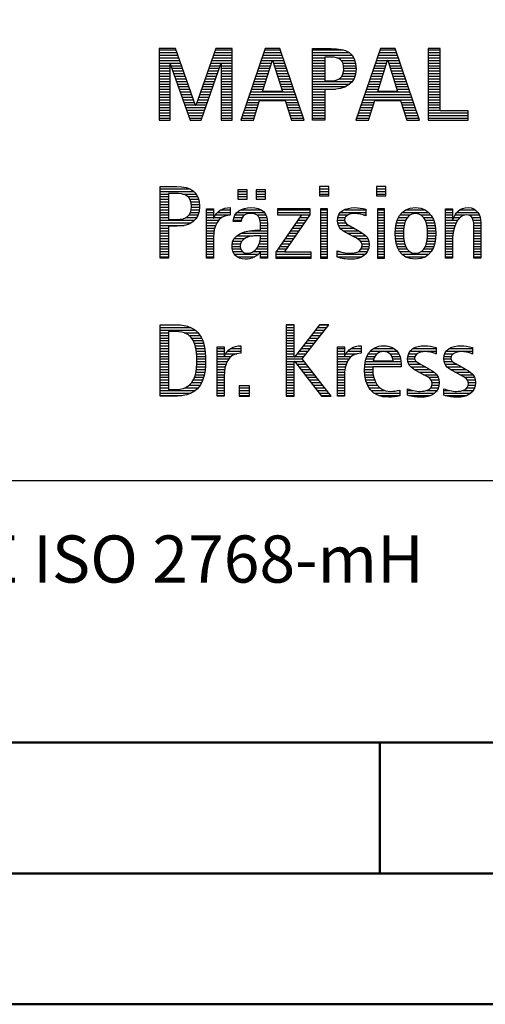
# Model space of a CAD drawing. Units: millimetres. Extents: x -215 to 205, y -115 to 183.
# Drawn here: x 31 to 49, y -114 to -77 of the extents above; entities that cross this region are included whole.
import ezdxf
from ezdxf.enums import TextEntityAlignment as Align

# ---------------------------------------------------------------- set-up
doc = ezdxf.new("R2010")
doc.units = ezdxf.units.MM
doc.layers.get('0').update_dxf_attribs({"linetype": 'CONTINUOUS'})
doc.layers.add('AM_0', color=7, linetype='CONTINUOUS')
doc.layers.add('AM_6', color=2, linetype='CONTINUOUS')
doc.layers.add('AM_BOR', color=7, linetype='CONTINUOUS', lineweight=50)
doc.styles.get("Standard").update_dxf_attribs({"font": 'ISOCP.SHX'})

# ---------------------------------------------------------------- blocks, each defined once
blk = doc.blocks.new('A3')
at = {"layer": 'AM_BOR', "color": 1}
blk.add_line((260, 10), (260, 5), dxfattribs=at)
for points in [[(0, 0), (420, 0), (420, 297), (0, 297)], [(410, 287), (23, 287), (23, 10), (410, 10)]]:
    blk.add_lwpolyline(points, close=True, dxfattribs=at)
at = {"layer": 'AM_BOR', "color": 7}
blk.add_lwpolyline([(18, 292), (18, 5), (415, 5), (415, 292)], close=True, dxfattribs=at)
blk = doc.blocks.new('MAPAL_FRAME_LOGO')
at = {"layer": 'AM_0', "color": 1}
for p, q in [((31.57, 16.499), (31.57, 13.771)), ((32.203, 16.499), (31.57, 16.499)), ((31.57, 16.445), (32.222, 16.445)), ((31.57, 16.345), (32.257, 16.345)), ((31.57, 16.245), (32.291, 16.245)), ((32.962, 14.321), (32.203, 16.499)), ((33.734, 16.499), (32.97, 14.321)), ((33.644, 16.245), (34.362, 16.245)), ((33.679, 16.345), (34.362, 16.345)), ((33.714, 16.445), (34.362, 16.445)), ((34.362, 16.499), (33.734, 16.499)), ((34.362, 13.771), (34.362, 16.499)), ((35.623, 16.499), (34.691, 13.771)), ((35.536, 16.245), (36.268, 16.245)), ((35.57, 16.345), (36.234, 16.345)), ((35.604, 16.445), (36.2, 16.445)), ((36.181, 16.499), (35.623, 16.499)), ((37.11, 13.771), (36.181, 16.499)), ((37.435, 16.445), (38.612, 16.445)), ((37.435, 16.345), (38.825, 16.345)), ((37.435, 16.245), (38.937, 16.245)), ((40.021, 16.499), (39.088, 13.771)), ((39.934, 16.245), (40.665, 16.245)), ((39.968, 16.345), (40.631, 16.345)), ((40.002, 16.445), (40.597, 16.445)), ((40.579, 16.499), (40.021, 16.499)), ((41.508, 13.771), (40.579, 16.499)), ((41.84, 16.499), (41.84, 13.771)), ((42.302, 16.499), (41.84, 16.499)), ((41.84, 16.445), (42.302, 16.445)), ((41.84, 16.345), (42.302, 16.345)), ((41.84, 16.245), (42.302, 16.245)), ((42.302, 14.123), (42.302, 16.499)), ((31.57, 16.145), (32.326, 16.145)), ((31.57, 16.045), (32.361, 16.045)), ((31.57, 15.945), (32.396, 15.945)), ((31.57, 15.845), (31.993, 15.845)), ((31.993, 15.922), (32.001, 15.922)), ((31.993, 13.771), (31.993, 15.922)), ((32.001, 15.922), (32.753, 13.771)), ((32.028, 15.845), (32.431, 15.845)), ((33.18, 13.771), (33.931, 15.922)), ((33.504, 15.845), (33.904, 15.845)), ((33.539, 15.945), (34.362, 15.945)), ((33.574, 16.045), (34.362, 16.045)), ((33.609, 16.145), (34.362, 16.145)), ((33.931, 15.922), (33.939, 15.922)), ((33.939, 15.922), (33.939, 13.771)), ((33.939, 15.845), (34.362, 15.845)), ((35.399, 15.845), (35.828, 15.845)), ((35.434, 15.945), (35.86, 15.945)), ((35.468, 16.045), (35.891, 16.045)), ((35.502, 16.145), (36.302, 16.145)), ((35.521, 14.862), (35.896, 16.061)), ((35.896, 16.061), (35.904, 16.061)), ((35.904, 16.061), (36.28, 14.862)), ((35.909, 16.045), (36.336, 16.045)), ((35.941, 15.945), (36.37, 15.945)), ((35.972, 15.845), (36.404, 15.845)), ((37.435, 16.145), (37.897, 16.145)), ((37.435, 16.045), (37.897, 16.045)), ((37.435, 15.945), (37.897, 15.945)), ((37.435, 15.845), (37.897, 15.845)), ((38.356, 16.145), (39.005, 16.145)), ((38.524, 16.045), (39.047, 16.045)), ((38.587, 15.945), (39.071, 15.945)), ((38.614, 15.845), (39.087, 15.845)), ((39.797, 15.845), (40.226, 15.845)), ((39.831, 15.945), (40.257, 15.945)), ((39.865, 16.045), (40.289, 16.045)), ((39.9, 16.145), (40.699, 16.145)), ((39.918, 14.862), (40.294, 16.061)), ((40.294, 16.061), (40.302, 16.061)), ((40.302, 16.061), (40.677, 14.862)), ((40.307, 16.045), (40.733, 16.045)), ((40.338, 15.945), (40.768, 15.945)), ((40.369, 15.845), (40.802, 15.845)), ((41.84, 16.145), (42.302, 16.145)), ((41.84, 16.045), (42.302, 16.045)), ((41.84, 15.945), (42.302, 15.945)), ((41.84, 15.845), (42.302, 15.845)), ((31.57, 15.745), (31.993, 15.745)), ((31.57, 15.645), (31.993, 15.645)), ((31.57, 15.545), (31.993, 15.545)), ((31.57, 15.445), (31.993, 15.445)), ((32.063, 15.745), (32.466, 15.745)), ((32.098, 15.645), (32.501, 15.645)), ((32.133, 15.545), (32.536, 15.545)), ((32.168, 15.445), (32.57, 15.445)), ((33.364, 15.445), (33.764, 15.445)), ((33.399, 15.545), (33.799, 15.545)), ((33.434, 15.645), (33.834, 15.645)), ((33.469, 15.745), (33.869, 15.745)), ((33.939, 15.745), (34.362, 15.745)), ((33.939, 15.645), (34.362, 15.645)), ((33.939, 15.545), (34.362, 15.545)), ((33.939, 15.445), (34.362, 15.445)), ((35.263, 15.445), (35.703, 15.445)), ((35.297, 15.545), (35.734, 15.545)), ((35.331, 15.645), (35.766, 15.645)), ((35.365, 15.745), (35.797, 15.745)), ((36.003, 15.745), (36.438, 15.745)), ((36.035, 15.645), (36.472, 15.645)), ((36.066, 15.545), (36.506, 15.545)), ((36.097, 15.445), (36.54, 15.445)), ((37.435, 15.745), (37.897, 15.745)), ((37.435, 15.645), (37.897, 15.645)), ((37.435, 15.545), (37.897, 15.545)), ((37.435, 15.445), (37.897, 15.445)), ((38.551, 15.445), (39.055, 15.445)), ((38.599, 15.545), (39.08, 15.545)), ((38.621, 15.645), (39.09, 15.645)), ((38.624, 15.745), (39.093, 15.745)), ((39.66, 15.445), (40.101, 15.445)), ((39.694, 15.545), (40.132, 15.545)), ((39.729, 15.645), (40.163, 15.645)), ((39.763, 15.745), (40.195, 15.745)), ((40.401, 15.745), (40.836, 15.745)), ((40.432, 15.645), (40.87, 15.645)), ((40.463, 15.545), (40.904, 15.545)), ((40.495, 15.445), (40.938, 15.445)), ((41.84, 15.745), (42.302, 15.745)), ((41.84, 15.645), (42.302, 15.645)), ((41.84, 15.545), (42.302, 15.545)), ((41.84, 15.445), (42.302, 15.445)), ((31.57, 15.345), (31.993, 15.345)), ((31.57, 15.245), (31.993, 15.245)), ((31.57, 15.145), (31.993, 15.145)), ((31.57, 15.045), (31.993, 15.045)), ((32.203, 15.345), (32.605, 15.345)), ((32.238, 15.245), (32.64, 15.245)), ((32.273, 15.145), (32.675, 15.145)), ((32.308, 15.045), (32.71, 15.045)), ((33.224, 15.045), (33.625, 15.045)), ((33.259, 15.145), (33.66, 15.145)), ((33.294, 15.245), (33.694, 15.245)), ((33.329, 15.345), (33.729, 15.345)), ((33.939, 15.345), (34.362, 15.345)), ((33.939, 15.245), (34.362, 15.245)), ((33.939, 15.145), (34.362, 15.145)), ((33.939, 15.045), (34.362, 15.045)), ((35.126, 15.045), (35.578, 15.045)), ((35.16, 15.145), (35.609, 15.145)), ((35.194, 15.245), (35.64, 15.245)), ((35.228, 15.345), (35.672, 15.345)), ((36.129, 15.345), (36.574, 15.345)), ((36.16, 15.245), (36.608, 15.245)), ((36.191, 15.145), (36.642, 15.145)), ((36.223, 15.045), (36.676, 15.045)), ((37.435, 15.345), (37.897, 15.345)), ((37.435, 15.245), (38.947, 15.245)), ((37.435, 15.145), (38.85, 15.145)), ((37.435, 15.045), (38.694, 15.045)), ((38.45, 15.345), (39.011, 15.345)), ((39.523, 15.045), (39.975, 15.045)), ((39.558, 15.145), (40.007, 15.145)), ((39.592, 15.245), (40.038, 15.245)), ((39.626, 15.345), (40.069, 15.345)), ((40.526, 15.345), (40.972, 15.345)), ((40.557, 15.245), (41.006, 15.245)), ((40.589, 15.145), (41.04, 15.145)), ((40.62, 15.045), (41.074, 15.045)), ((41.84, 15.345), (42.302, 15.345)), ((41.84, 15.245), (42.302, 15.245)), ((41.84, 15.145), (42.302, 15.145)), ((41.84, 15.045), (42.302, 15.045)), ((31.57, 14.945), (31.993, 14.945)), ((31.57, 14.845), (31.993, 14.845)), ((31.57, 14.745), (31.993, 14.745)), ((32.342, 14.945), (32.745, 14.945)), ((32.377, 14.845), (32.78, 14.845)), ((32.412, 14.745), (32.814, 14.745)), ((33.118, 14.745), (33.52, 14.745)), ((33.153, 14.845), (33.555, 14.845)), ((33.189, 14.945), (33.59, 14.945)), ((33.939, 14.945), (34.362, 14.945)), ((33.939, 14.845), (34.362, 14.845)), ((33.939, 14.745), (34.362, 14.745)), ((35.023, 14.745), (36.779, 14.745)), ((35.057, 14.845), (36.745, 14.845)), ((35.092, 14.945), (35.546, 14.945)), ((36.28, 14.862), (35.521, 14.862)), ((36.254, 14.945), (36.71, 14.945)), ((37.435, 14.945), (38.302, 14.945)), ((37.435, 14.845), (37.897, 14.845)), ((37.435, 14.745), (37.897, 14.745)), ((39.421, 14.745), (41.176, 14.745)), ((39.455, 14.845), (41.142, 14.845)), ((39.489, 14.945), (39.944, 14.945)), ((40.677, 14.862), (39.918, 14.862)), ((40.651, 14.945), (41.108, 14.945)), ((41.84, 14.945), (42.302, 14.945)), ((41.84, 14.845), (42.302, 14.845)), ((41.84, 14.745), (42.302, 14.745)), ((31.57, 14.645), (31.993, 14.645)), ((31.57, 14.545), (31.993, 14.545)), ((31.57, 14.445), (31.993, 14.445)), ((31.57, 14.345), (31.993, 14.345)), ((32.447, 14.645), (32.849, 14.645)), ((32.482, 14.545), (32.884, 14.545)), ((32.517, 14.445), (32.919, 14.445)), ((32.552, 14.345), (32.954, 14.345)), ((32.97, 14.321), (32.962, 14.321)), ((32.978, 14.345), (33.38, 14.345)), ((33.013, 14.445), (33.415, 14.445)), ((33.048, 14.545), (33.45, 14.545)), ((33.083, 14.645), (33.485, 14.645)), ((33.939, 14.645), (34.362, 14.645)), ((33.939, 14.545), (34.362, 14.545)), ((33.939, 14.445), (34.362, 14.445)), ((33.939, 14.345), (34.362, 14.345)), ((34.887, 14.345), (35.357, 14.345)), ((34.921, 14.445), (35.389, 14.445)), ((34.955, 14.545), (36.847, 14.545)), ((34.989, 14.645), (36.813, 14.645)), ((35.173, 13.771), (35.41, 14.511)), ((35.41, 14.511), (36.39, 14.511)), ((36.39, 14.511), (36.628, 13.771)), ((36.412, 14.445), (36.881, 14.445)), ((36.444, 14.345), (36.915, 14.345)), ((37.435, 14.645), (37.897, 14.645)), ((37.435, 14.545), (37.897, 14.545)), ((37.435, 14.445), (37.897, 14.445)), ((37.435, 14.345), (37.897, 14.345)), ((39.284, 14.345), (39.754, 14.345)), ((39.318, 14.445), (39.786, 14.445)), ((39.352, 14.545), (41.244, 14.545)), ((39.387, 14.645), (41.21, 14.645)), ((39.57, 13.771), (39.808, 14.511)), ((39.808, 14.511), (40.788, 14.511)), ((40.788, 14.511), (41.025, 13.771)), ((40.809, 14.445), (41.278, 14.445)), ((40.841, 14.345), (41.312, 14.345)), ((41.84, 14.645), (42.302, 14.645)), ((41.84, 14.545), (42.302, 14.545)), ((41.84, 14.445), (42.302, 14.445)), ((41.84, 14.345), (42.302, 14.345)), ((31.57, 14.245), (31.993, 14.245)), ((31.57, 14.145), (31.993, 14.145)), ((31.57, 14.045), (31.993, 14.045)), ((31.57, 13.945), (31.993, 13.945)), ((32.587, 14.245), (33.345, 14.245)), ((32.622, 14.145), (33.31, 14.145)), ((32.657, 14.045), (33.275, 14.045)), ((32.692, 13.945), (33.24, 13.945)), ((33.939, 14.245), (34.362, 14.245)), ((33.939, 14.145), (34.362, 14.145)), ((33.939, 14.045), (34.362, 14.045)), ((33.939, 13.945), (34.362, 13.945)), ((34.75, 13.945), (35.228, 13.945)), ((34.784, 14.045), (35.26, 14.045)), ((34.818, 14.145), (35.293, 14.145)), ((34.852, 14.245), (35.325, 14.245)), ((36.476, 14.245), (36.949, 14.245)), ((36.508, 14.145), (36.983, 14.145)), ((36.54, 14.045), (37.017, 14.045)), ((36.572, 13.945), (37.051, 13.945)), ((37.435, 14.245), (37.897, 14.245)), ((37.435, 14.145), (37.897, 14.145)), ((37.435, 14.045), (37.897, 14.045)), ((37.435, 13.945), (37.897, 13.945)), ((39.147, 13.945), (39.626, 13.945)), ((39.181, 14.045), (39.658, 14.045)), ((39.216, 14.145), (39.69, 14.145)), ((39.25, 14.245), (39.722, 14.245)), ((40.873, 14.245), (41.347, 14.245)), ((40.905, 14.145), (41.381, 14.145)), ((40.937, 14.045), (41.415, 14.045)), ((40.969, 13.945), (41.449, 13.945)), ((41.84, 14.245), (42.302, 14.245)), ((41.84, 14.145), (42.302, 14.145)), ((41.84, 14.045), (43.374, 14.045)), ((41.84, 13.945), (43.374, 13.945)), ((43.374, 14.123), (42.302, 14.123)), ((43.374, 13.771), (43.374, 14.123)), ((31.57, 13.845), (31.993, 13.845)), ((31.57, 13.771), (31.993, 13.771)), ((32.727, 13.845), (33.205, 13.845)), ((32.753, 13.771), (33.18, 13.771)), ((33.939, 13.845), (34.362, 13.845)), ((33.939, 13.771), (34.362, 13.771)), ((34.691, 13.771), (35.173, 13.771)), ((34.716, 13.845), (35.196, 13.845)), ((36.604, 13.845), (37.085, 13.845)), ((36.628, 13.771), (37.11, 13.771)), ((37.435, 13.845), (37.897, 13.845)), ((39.088, 13.771), (39.57, 13.771)), ((39.113, 13.845), (39.594, 13.845)), ((41.002, 13.845), (41.483, 13.845)), ((41.025, 13.771), (41.508, 13.771)), ((41.84, 13.845), (43.374, 13.845)), ((41.84, 13.771), (43.374, 13.771)), ((31.618, 11.145), (32.725, 11.145)), ((31.618, 11.045), (32.892, 11.045)), ((31.618, 10.945), (31.926, 10.945)), ((32.462, 10.945), (32.984, 10.945)), ((34.584, 11.1), (34.584, 10.753)), ((34.939, 11.1), (34.584, 11.1)), ((34.584, 11.045), (34.939, 11.045)), ((34.584, 10.945), (34.939, 10.945)), ((34.939, 10.753), (34.939, 11.1)), ((35.28, 11.1), (35.28, 10.753)), ((35.635, 11.1), (35.28, 11.1)), ((35.28, 11.045), (35.635, 11.045)), ((35.28, 10.945), (35.635, 10.945)), ((35.635, 10.753), (35.635, 11.1)), ((37.692, 11.227), (37.692, 10.872)), ((38.048, 11.227), (37.692, 11.227)), ((37.692, 11.145), (38.048, 11.145)), ((37.692, 11.045), (38.048, 11.045)), ((37.692, 10.945), (38.048, 10.945)), ((38.048, 10.872), (38.048, 11.227)), ((39.871, 11.227), (39.871, 10.872)), ((40.226, 11.227), (39.871, 11.227)), ((39.871, 11.145), (40.226, 11.145)), ((39.871, 11.045), (40.226, 11.045)), ((39.871, 10.945), (40.226, 10.945)), ((40.226, 10.872), (40.226, 11.227)), ((31.618, 10.845), (31.926, 10.845)), ((31.618, 10.745), (31.926, 10.745)), ((31.618, 10.645), (31.926, 10.645)), ((31.618, 10.545), (31.926, 10.545)), ((32.672, 10.845), (33.042, 10.845)), ((32.75, 10.745), (33.08, 10.745)), ((32.788, 10.645), (33.103, 10.645)), ((32.804, 10.545), (33.111, 10.545)), ((34.584, 10.845), (34.939, 10.845)), ((34.584, 10.753), (34.939, 10.753)), ((35.28, 10.845), (35.635, 10.845)), ((35.28, 10.753), (35.635, 10.753)), ((37.692, 10.872), (38.048, 10.872)), ((39.871, 10.872), (40.226, 10.872)), ((31.618, 10.445), (31.926, 10.445)), ((31.618, 10.345), (31.926, 10.345)), ((31.618, 10.245), (31.926, 10.245)), ((32.771, 10.245), (33.088, 10.245)), ((32.797, 10.345), (33.107, 10.345)), ((32.807, 10.445), (33.114, 10.445)), ((33.381, 10.345), (33.65, 10.345)), ((33.381, 10.245), (33.65, 10.245)), ((33.811, 10.245), (34.287, 10.245)), ((33.943, 10.345), (34.287, 10.345)), ((34.546, 10.245), (35.588, 10.245)), ((34.694, 10.345), (35.463, 10.345)), ((37.011, 10.156), (36.027, 8.72)), ((36.098, 10.381), (36.098, 10.156)), ((37.339, 10.381), (36.098, 10.381)), ((36.098, 10.345), (37.339, 10.345)), ((36.098, 10.245), (37.339, 10.245)), ((36.098, 10.156), (37.011, 10.156)), ((37.339, 10.152), (37.339, 10.381)), ((37.735, 10.381), (37.735, 8.499)), ((38.004, 10.381), (37.735, 10.381)), ((37.735, 10.345), (38.004, 10.345)), ((37.735, 10.245), (38.004, 10.245)), ((38.004, 8.499), (38.004, 10.381)), ((38.504, 10.245), (39.471, 10.245)), ((38.645, 10.345), (39.471, 10.345)), ((39.914, 10.381), (39.914, 8.499)), ((40.182, 10.381), (39.914, 10.381)), ((39.914, 10.345), (40.182, 10.345)), ((39.914, 10.245), (40.182, 10.245)), ((40.182, 8.499), (40.182, 10.381)), ((40.861, 10.245), (41.858, 10.245)), ((40.999, 10.345), (41.719, 10.345)), ((42.509, 10.345), (42.777, 10.345)), ((42.509, 10.245), (42.777, 10.245)), ((42.944, 10.245), (43.736, 10.245)), ((43.061, 10.345), (43.637, 10.345)), ((31.618, 10.145), (31.926, 10.145)), ((31.618, 10.045), (31.926, 10.045)), ((31.618, 9.945), (32.929, 9.945)), ((31.618, 9.845), (32.799, 9.845)), ((32.598, 10.045), (33.008, 10.045)), ((32.715, 10.145), (33.059, 10.145)), ((33.381, 10.145), (33.65, 10.145)), ((33.381, 10.045), (33.65, 10.045)), ((33.381, 9.945), (33.847, 9.945)), ((33.381, 9.845), (33.778, 9.845)), ((33.672, 10.045), (33.963, 10.045)), ((33.728, 10.145), (34.287, 10.145)), ((34.407, 9.945), (34.712, 9.945)), ((34.427, 10.045), (34.748, 10.045)), ((34.47, 10.145), (34.841, 10.145)), ((35.299, 10.145), (35.649, 10.145)), ((35.387, 10.045), (35.684, 10.045)), ((35.422, 9.945), (35.703, 9.945)), ((35.436, 9.845), (35.709, 9.845)), ((36.359, 8.724), (37.339, 10.152)), ((36.798, 9.845), (37.129, 9.845)), ((36.867, 9.945), (37.197, 9.945)), ((36.935, 10.045), (37.266, 10.045)), ((37.004, 10.145), (37.335, 10.145)), ((37.735, 10.145), (38.004, 10.145)), ((37.735, 10.045), (38.004, 10.045)), ((37.735, 9.945), (38.004, 9.945)), ((37.735, 9.845), (38.004, 9.845)), ((38.385, 9.945), (38.654, 9.945)), ((38.391, 9.845), (38.697, 9.845)), ((38.398, 10.045), (38.677, 10.045)), ((38.434, 10.145), (38.788, 10.145)), ((39.367, 10.145), (39.471, 10.145)), ((39.914, 10.145), (40.182, 10.145)), ((39.914, 10.045), (40.182, 10.045)), ((39.914, 9.945), (40.182, 9.945)), ((39.914, 9.845), (40.182, 9.845)), ((40.64, 9.845), (40.951, 9.845)), ((40.671, 9.945), (40.988, 9.945)), ((40.714, 10.045), (41.045, 10.045)), ((40.774, 10.145), (41.153, 10.145)), ((41.563, 10.145), (41.946, 10.145)), ((41.673, 10.045), (42.007, 10.045)), ((41.731, 9.945), (42.05, 9.945)), ((41.769, 9.845), (42.082, 9.845)), ((42.509, 10.145), (42.777, 10.145)), ((42.509, 10.045), (42.777, 10.045)), ((42.509, 9.945), (42.972, 9.945)), ((42.509, 9.845), (42.914, 9.845)), ((42.823, 10.045), (43.056, 10.045)), ((42.872, 10.145), (43.227, 10.145)), ((43.39, 10.145), (43.794, 10.145)), ((43.519, 10.045), (43.829, 10.045)), ((43.561, 9.945), (43.848, 9.945)), ((43.58, 9.845), (43.856, 9.845)), ((31.618, 9.745), (32.527, 9.745)), ((31.618, 9.645), (31.926, 9.645)), ((31.618, 9.545), (31.926, 9.545)), ((31.618, 9.445), (31.926, 9.445)), ((33.381, 9.745), (33.73, 9.745)), ((33.381, 9.645), (33.696, 9.645)), ((33.381, 9.545), (33.675, 9.545)), ((33.381, 9.445), (33.661, 9.445)), ((34.696, 9.445), (35.71, 9.445)), ((35.042, 9.545), (35.71, 9.545)), ((35.44, 9.745), (35.71, 9.745)), ((35.441, 9.645), (35.71, 9.645)), ((36.524, 9.445), (36.854, 9.445)), ((36.593, 9.545), (36.923, 9.545)), ((36.661, 9.645), (36.991, 9.645)), ((36.73, 9.745), (37.06, 9.745)), ((37.735, 9.745), (38.004, 9.745)), ((37.735, 9.645), (38.004, 9.645)), ((37.735, 9.545), (38.004, 9.545)), ((37.735, 9.445), (38.004, 9.445)), ((38.418, 9.745), (38.829, 9.745)), ((38.481, 9.645), (39.013, 9.645)), ((38.589, 9.545), (39.181, 9.545)), ((38.756, 9.445), (39.343, 9.445)), ((39.914, 9.745), (40.182, 9.745)), ((39.914, 9.645), (40.182, 9.645)), ((39.914, 9.545), (40.182, 9.545)), ((39.914, 9.445), (40.182, 9.445)), ((40.591, 9.445), (40.898, 9.445)), ((40.594, 9.545), (40.902, 9.545)), ((40.604, 9.645), (40.91, 9.645)), ((40.617, 9.745), (40.926, 9.745)), ((41.795, 9.745), (42.105, 9.745)), ((41.812, 9.645), (42.118, 9.645)), ((41.82, 9.545), (42.129, 9.545)), ((41.824, 9.445), (42.132, 9.445)), ((42.509, 9.745), (42.871, 9.745)), ((42.509, 9.645), (42.837, 9.645)), ((42.509, 9.545), (42.811, 9.545)), ((42.509, 9.445), (42.792, 9.445)), ((43.588, 9.745), (43.856, 9.745)), ((43.588, 9.645), (43.856, 9.645)), ((43.588, 9.545), (43.856, 9.545)), ((43.588, 9.445), (43.856, 9.445)), ((31.618, 9.345), (31.926, 9.345)), ((31.618, 9.245), (31.926, 9.245)), ((31.618, 9.145), (31.926, 9.145)), ((31.618, 9.045), (31.926, 9.045)), ((33.381, 9.345), (33.651, 9.345)), ((33.381, 9.245), (33.65, 9.245)), ((33.381, 9.145), (33.65, 9.145)), ((33.381, 9.045), (33.65, 9.045)), ((34.364, 9.045), (34.68, 9.045)), ((34.388, 9.145), (34.731, 9.145)), ((34.439, 9.245), (34.849, 9.245)), ((34.536, 9.345), (35.163, 9.345)), ((35.4, 9.045), (35.71, 9.045)), ((35.427, 9.145), (35.71, 9.145)), ((35.438, 9.245), (35.71, 9.245)), ((35.441, 9.345), (35.71, 9.345)), ((36.25, 9.045), (36.579, 9.045)), ((36.318, 9.145), (36.648, 9.145)), ((36.387, 9.245), (36.717, 9.245)), ((36.455, 9.345), (36.785, 9.345)), ((37.735, 9.345), (38.004, 9.345)), ((37.735, 9.245), (38.004, 9.245)), ((37.735, 9.145), (38.004, 9.145)), ((37.735, 9.045), (38.004, 9.045)), ((38.944, 9.345), (39.467, 9.345)), ((39.129, 9.245), (39.539, 9.245)), ((39.258, 9.145), (39.576, 9.145)), ((39.313, 9.045), (39.588, 9.045)), ((39.914, 9.345), (40.182, 9.345)), ((39.914, 9.245), (40.182, 9.245)), ((39.914, 9.145), (40.182, 9.145)), ((39.914, 9.045), (40.182, 9.045)), ((40.593, 9.345), (40.901, 9.345)), ((40.602, 9.245), (40.909, 9.245)), ((40.613, 9.145), (40.925, 9.145)), ((40.635, 9.045), (40.948, 9.045)), ((41.773, 9.045), (42.087, 9.045)), ((41.797, 9.145), (42.109, 9.145)), ((41.813, 9.245), (42.121, 9.245)), ((41.821, 9.345), (42.129, 9.345)), ((42.509, 9.345), (42.782, 9.345)), ((42.509, 9.245), (42.777, 9.245)), ((42.509, 9.145), (42.777, 9.145)), ((42.509, 9.045), (42.777, 9.045)), ((43.588, 9.345), (43.856, 9.345)), ((43.588, 9.245), (43.856, 9.245)), ((43.588, 9.145), (43.856, 9.145)), ((43.588, 9.045), (43.856, 9.045)), ((31.618, 8.945), (31.926, 8.945)), ((31.618, 8.845), (31.926, 8.845)), ((31.618, 8.745), (31.926, 8.745)), ((33.381, 8.945), (33.65, 8.945)), ((33.381, 8.845), (33.65, 8.845)), ((33.381, 8.745), (33.65, 8.745)), ((34.359, 8.945), (34.667, 8.945)), ((34.371, 8.845), (34.686, 8.845)), ((34.399, 8.745), (34.753, 8.745)), ((35.161, 8.745), (35.44, 8.745)), ((35.285, 8.845), (35.71, 8.845)), ((35.356, 8.945), (35.71, 8.945)), ((35.45, 8.745), (35.71, 8.745)), ((36.027, 8.72), (36.027, 8.499)), ((36.044, 8.745), (36.373, 8.745)), ((36.113, 8.845), (36.442, 8.845)), ((36.181, 8.945), (36.511, 8.945)), ((37.375, 8.724), (36.359, 8.724)), ((37.375, 8.499), (37.375, 8.724)), ((37.735, 8.945), (38.004, 8.945)), ((37.735, 8.845), (38.004, 8.845)), ((37.735, 8.745), (38.004, 8.745)), ((38.376, 8.745), (38.49, 8.745)), ((39.175, 8.745), (39.525, 8.745)), ((39.285, 8.845), (39.564, 8.845)), ((39.318, 8.945), (39.584, 8.945)), ((39.914, 8.945), (40.182, 8.945)), ((39.914, 8.845), (40.182, 8.845)), ((39.914, 8.745), (40.182, 8.745)), ((40.665, 8.945), (40.984, 8.945)), ((40.705, 8.845), (41.038, 8.845)), ((40.762, 8.745), (41.138, 8.745)), ((41.58, 8.745), (41.959, 8.745)), ((41.682, 8.845), (42.016, 8.845)), ((41.737, 8.945), (42.057, 8.945)), ((42.509, 8.945), (42.777, 8.945)), ((42.509, 8.845), (42.777, 8.845)), ((42.509, 8.745), (42.777, 8.745)), ((43.588, 8.945), (43.856, 8.945)), ((43.588, 8.845), (43.856, 8.845)), ((43.588, 8.745), (43.856, 8.745)), ((31.618, 8.645), (31.926, 8.645)), ((31.618, 8.545), (31.926, 8.545)), ((33.381, 8.645), (33.65, 8.645)), ((33.381, 8.545), (33.65, 8.545)), ((34.451, 8.645), (35.362, 8.645)), ((34.55, 8.545), (35.225, 8.545)), ((35.45, 8.645), (35.71, 8.645)), ((35.45, 8.545), (35.71, 8.545)), ((36.027, 8.645), (37.375, 8.645)), ((36.027, 8.545), (37.375, 8.545)), ((36.027, 8.499), (37.375, 8.499)), ((37.735, 8.645), (38.004, 8.645)), ((37.735, 8.545), (38.004, 8.545)), ((37.735, 8.499), (38.004, 8.499)), ((38.376, 8.645), (39.454, 8.645)), ((38.376, 8.545), (39.318, 8.545)), ((39.914, 8.645), (40.182, 8.645)), ((39.914, 8.545), (40.182, 8.545)), ((39.914, 8.499), (40.182, 8.499)), ((40.846, 8.645), (41.874, 8.645)), ((40.978, 8.545), (41.741, 8.545)), ((42.509, 8.645), (42.777, 8.645)), ((42.509, 8.545), (42.777, 8.545)), ((43.588, 8.645), (43.856, 8.645)), ((43.588, 8.545), (43.856, 8.545)), ((31.618, 5.945), (32.393, 5.945)), ((31.618, 5.845), (32.792, 5.845)), ((31.618, 5.745), (32.95, 5.745)), ((31.618, 5.645), (31.926, 5.645)), ((32.524, 5.645), (33.057, 5.645)), ((36.426, 5.954), (36.426, 3.226)), ((36.734, 5.954), (36.426, 5.954)), ((36.426, 5.945), (36.734, 5.945)), ((36.426, 5.845), (36.734, 5.845)), ((36.426, 5.745), (36.734, 5.745)), ((36.426, 5.645), (36.734, 5.645)), ((36.734, 4.717), (36.734, 5.954)), ((37.699, 5.954), (36.742, 4.717)), ((37.039, 4.645), (38.059, 5.954)), ((37.46, 5.645), (37.818, 5.645)), ((37.537, 5.745), (37.896, 5.745)), ((37.615, 5.845), (37.974, 5.845)), ((37.692, 5.945), (38.052, 5.945)), ((38.059, 5.954), (37.699, 5.954)), ((31.618, 5.545), (31.926, 5.545)), ((31.618, 5.445), (31.926, 5.445)), ((31.618, 5.345), (31.926, 5.345)), ((32.713, 5.545), (33.134, 5.545)), ((32.814, 5.445), (33.194, 5.445)), ((32.879, 5.345), (33.235, 5.345)), ((36.426, 5.545), (36.734, 5.545)), ((36.426, 5.445), (36.734, 5.445)), ((36.426, 5.345), (36.734, 5.345)), ((37.228, 5.345), (37.584, 5.345)), ((37.305, 5.445), (37.662, 5.445)), ((37.383, 5.545), (37.74, 5.545)), ((31.618, 5.245), (31.926, 5.245)), ((31.618, 5.145), (31.926, 5.145)), ((31.618, 5.045), (31.926, 5.045)), ((31.618, 4.945), (31.926, 4.945)), ((32.925, 5.245), (33.269, 5.245)), ((32.956, 5.145), (33.296, 5.145)), ((32.978, 5.045), (33.314, 5.045)), ((32.995, 4.945), (33.329, 4.945)), ((33.789, 5.045), (34.057, 5.045)), ((33.789, 4.945), (34.057, 4.945)), ((34.19, 4.945), (34.694, 4.945)), ((34.303, 5.045), (34.694, 5.045)), ((34.6, 5.145), (34.694, 5.145)), ((36.426, 5.245), (36.734, 5.245)), ((36.426, 5.145), (36.734, 5.145)), ((36.426, 5.045), (36.734, 5.045)), ((36.426, 4.945), (36.734, 4.945)), ((36.919, 4.945), (37.272, 4.945)), ((36.996, 5.045), (37.35, 5.045)), ((37.073, 5.145), (37.428, 5.145)), ((37.151, 5.245), (37.506, 5.245)), ((38.38, 5.045), (38.648, 5.045)), ((38.38, 4.945), (38.648, 4.945)), ((38.781, 4.945), (39.285, 4.945)), ((38.895, 5.045), (39.285, 5.045)), ((39.191, 5.145), (39.285, 5.145)), ((39.635, 4.945), (40.652, 4.945)), ((39.756, 5.045), (40.537, 5.045)), ((40.056, 5.145), (40.249, 5.145)), ((41.158, 4.945), (42.149, 4.945)), ((41.269, 5.045), (42.149, 5.045)), ((41.582, 5.145), (41.824, 5.145)), ((42.542, 4.945), (43.532, 4.945)), ((42.653, 5.045), (43.532, 5.045)), ((42.966, 5.145), (43.208, 5.145)), ((31.618, 4.845), (31.926, 4.845)), ((31.618, 4.745), (31.926, 4.745)), ((31.618, 4.645), (31.926, 4.645)), ((31.618, 4.545), (31.926, 4.545)), ((33.004, 4.845), (33.339, 4.845)), ((33.011, 4.745), (33.344, 4.745)), ((33.013, 4.645), (33.348, 4.645)), ((33.013, 4.545), (33.348, 4.545)), ((33.789, 4.845), (34.057, 4.845)), ((33.789, 4.745), (34.057, 4.745)), ((33.789, 4.645), (34.234, 4.645)), ((33.789, 4.545), (34.172, 4.545)), ((34.065, 4.745), (34.33, 4.745)), ((34.117, 4.845), (34.542, 4.845)), ((36.426, 4.845), (36.734, 4.845)), ((36.426, 4.745), (36.734, 4.745)), ((36.426, 4.645), (37.039, 4.645)), ((36.426, 4.545), (36.734, 4.545)), ((36.742, 4.717), (36.734, 4.717)), ((36.734, 4.563), (36.742, 4.563)), ((36.734, 3.226), (36.734, 4.563)), ((36.742, 4.563), (37.778, 3.226)), ((36.756, 4.545), (37.117, 4.545)), ((36.764, 4.745), (37.116, 4.745)), ((36.841, 4.845), (37.194, 4.845)), ((38.142, 3.226), (37.039, 4.645)), ((38.38, 4.845), (38.648, 4.845)), ((38.38, 4.745), (38.648, 4.745)), ((38.38, 4.645), (38.825, 4.645)), ((38.38, 4.545), (38.763, 4.545)), ((38.656, 4.745), (38.921, 4.745)), ((38.708, 4.845), (39.133, 4.845)), ((39.451, 4.545), (40.805, 4.545)), ((39.475, 4.645), (39.769, 4.645)), ((39.51, 4.745), (39.814, 4.745)), ((39.562, 4.845), (39.897, 4.845)), ((40.38, 4.845), (40.718, 4.845)), ((40.461, 4.745), (40.763, 4.745)), ((40.496, 4.645), (40.791, 4.645)), ((41.062, 4.645), (41.336, 4.645)), ((41.069, 4.745), (41.341, 4.745)), ((41.073, 4.545), (41.401, 4.545)), ((41.096, 4.845), (41.421, 4.845)), ((42.133, 4.845), (42.149, 4.845)), ((42.446, 4.645), (42.72, 4.645)), ((42.453, 4.745), (42.725, 4.745)), ((42.457, 4.545), (42.785, 4.545)), ((42.48, 4.845), (42.806, 4.845)), ((43.516, 4.845), (43.532, 4.845)), ((31.618, 4.445), (31.926, 4.445)), ((31.618, 4.345), (31.926, 4.345)), ((31.618, 4.245), (31.926, 4.245)), ((31.618, 4.145), (31.926, 4.145)), ((32.98, 4.145), (33.316, 4.145)), ((32.994, 4.245), (33.329, 4.245)), ((33.005, 4.345), (33.339, 4.345)), ((33.01, 4.445), (33.345, 4.445)), ((33.789, 4.445), (34.128, 4.445)), ((33.789, 4.345), (34.097, 4.345)), ((33.789, 4.245), (34.076, 4.245)), ((33.789, 4.145), (34.065, 4.145)), ((36.426, 4.445), (36.734, 4.445)), ((36.426, 4.345), (36.734, 4.345)), ((36.426, 4.245), (36.734, 4.245)), ((36.426, 4.145), (36.734, 4.145)), ((36.833, 4.445), (37.195, 4.445)), ((36.911, 4.345), (37.272, 4.345)), ((36.989, 4.245), (37.35, 4.245)), ((37.066, 4.145), (37.428, 4.145)), ((38.38, 4.445), (38.72, 4.445)), ((38.38, 4.345), (38.689, 4.345)), ((38.38, 4.245), (38.667, 4.245)), ((38.38, 4.145), (38.656, 4.145)), ((39.42, 4.245), (39.728, 4.245)), ((39.422, 4.145), (39.733, 4.145)), ((39.424, 4.345), (39.728, 4.345)), ((39.434, 4.445), (40.811, 4.445)), ((41.11, 4.445), (41.557, 4.445)), ((41.182, 4.345), (41.736, 4.345)), ((41.308, 4.245), (41.904, 4.245)), ((41.485, 4.145), (42.061, 4.145)), ((42.494, 4.445), (42.941, 4.445)), ((42.566, 4.345), (43.12, 4.345)), ((42.692, 4.245), (43.288, 4.245)), ((42.869, 4.145), (43.445, 4.145)), ((31.618, 4.045), (31.926, 4.045)), ((31.618, 3.945), (31.926, 3.945)), ((31.618, 3.845), (31.926, 3.845)), ((32.884, 3.845), (33.237, 3.845)), ((32.926, 3.945), (33.272, 3.945)), ((32.957, 4.045), (33.295, 4.045)), ((33.789, 4.045), (34.058, 4.045)), ((33.789, 3.945), (34.057, 3.945)), ((33.789, 3.845), (34.057, 3.845)), ((36.426, 4.045), (36.734, 4.045)), ((36.426, 3.945), (36.734, 3.945)), ((36.426, 3.845), (36.734, 3.845)), ((37.144, 4.045), (37.506, 4.045)), ((37.221, 3.945), (37.583, 3.945)), ((37.299, 3.845), (37.661, 3.845)), ((38.38, 4.045), (38.649, 4.045)), ((38.38, 3.945), (38.648, 3.945)), ((38.38, 3.845), (38.648, 3.845)), ((39.431, 4.045), (39.745, 4.045)), ((39.443, 3.945), (39.764, 3.945)), ((39.463, 3.845), (39.796, 3.845)), ((41.673, 4.045), (42.167, 4.045)), ((41.852, 3.945), (42.23, 3.945)), ((41.956, 3.845), (42.258, 3.845)), ((43.056, 4.045), (43.551, 4.045)), ((43.236, 3.945), (43.614, 3.945)), ((43.341, 3.845), (43.643, 3.845)), ((31.618, 3.745), (31.926, 3.745)), ((31.618, 3.645), (31.926, 3.645)), ((31.618, 3.545), (31.926, 3.545)), ((31.618, 3.445), (32.964, 3.445)), ((32.561, 3.545), (33.066, 3.545)), ((32.729, 3.645), (33.14, 3.645)), ((32.822, 3.745), (33.194, 3.745)), ((33.789, 3.745), (34.057, 3.745)), ((33.789, 3.645), (34.057, 3.645)), ((33.789, 3.545), (34.057, 3.545)), ((33.789, 3.445), (34.057, 3.445)), ((34.623, 3.621), (34.623, 3.226)), ((35.018, 3.621), (34.623, 3.621)), ((34.623, 3.545), (35.018, 3.545)), ((34.623, 3.445), (35.018, 3.445)), ((35.018, 3.226), (35.018, 3.621)), ((36.426, 3.745), (36.734, 3.745)), ((36.426, 3.645), (36.734, 3.645)), ((36.426, 3.545), (36.734, 3.545)), ((36.426, 3.445), (36.734, 3.445)), ((37.376, 3.745), (37.739, 3.745)), ((37.454, 3.645), (37.817, 3.645)), ((37.531, 3.545), (37.894, 3.545)), ((37.609, 3.445), (37.972, 3.445)), ((38.38, 3.745), (38.648, 3.745)), ((38.38, 3.645), (38.648, 3.645)), ((38.38, 3.545), (38.648, 3.545)), ((38.38, 3.445), (38.648, 3.445)), ((39.493, 3.745), (39.842, 3.745)), ((39.533, 3.645), (39.907, 3.645)), ((39.587, 3.545), (40, 3.545)), ((39.663, 3.445), (40.173, 3.445)), ((40.708, 3.445), (40.768, 3.445)), ((41.053, 3.445), (41.263, 3.445)), ((41.793, 3.445), (42.187, 3.445)), ((41.941, 3.545), (42.234, 3.545)), ((41.99, 3.645), (42.258, 3.645)), ((41.993, 3.745), (42.266, 3.745)), ((42.437, 3.445), (42.647, 3.445)), ((43.177, 3.445), (43.571, 3.445)), ((43.325, 3.545), (43.618, 3.545)), ((43.375, 3.645), (43.642, 3.645)), ((43.378, 3.745), (43.65, 3.745)), ((31.618, 3.345), (32.801, 3.345)), ((31.618, 3.245), (32.437, 3.245)), ((33.789, 3.345), (34.057, 3.345)), ((33.789, 3.245), (34.057, 3.245)), ((34.623, 3.345), (35.018, 3.345)), ((34.623, 3.245), (35.018, 3.245)), ((34.623, 3.226), (35.018, 3.226)), ((36.426, 3.345), (36.734, 3.345)), ((36.426, 3.245), (36.734, 3.245)), ((36.426, 3.226), (36.734, 3.226)), ((37.686, 3.345), (38.05, 3.345)), ((37.764, 3.245), (38.128, 3.245)), ((37.778, 3.226), (38.142, 3.226)), ((38.38, 3.345), (38.648, 3.345)), ((38.38, 3.245), (38.648, 3.245)), ((39.774, 3.345), (40.768, 3.345)), ((39.963, 3.245), (40.768, 3.245)), ((41.053, 3.345), (42.1, 3.345)), ((41.117, 3.245), (41.932, 3.245)), ((42.437, 3.345), (43.484, 3.345)), ((42.502, 3.245), (43.316, 3.245))]:
    blk.add_line(p, q, dxfattribs=at)
for points, knots in [([(39.095, 15.713), (39.095, 16.354), (38.696, 16.499), (38.138, 16.499), (38.138, 16.499), (37.435, 16.499), (37.435, 16.499), (37.435, 16.499), (37.435, 13.771), (37.435, 13.771), (37.435, 13.771), (37.897, 13.771), (37.897, 13.771), (37.897, 13.771), (37.897, 14.934), (37.897, 14.934), (37.897, 14.934), (38.138, 14.934), (38.138, 14.934), (38.649, 14.934), (39.095, 15.143), (39.095, 15.713)], [0, 0, 0, 0, 1, 1, 1, 2, 2, 2, 3, 3, 3, 4, 4, 4, 5, 5, 5, 6, 6, 6, 7, 7, 7, 7]), ([(38.625, 15.713), (38.625, 15.412), (38.427, 15.262), (38.138, 15.262), (38.138, 15.262), (37.897, 15.262), (37.897, 15.262), (37.897, 15.262), (37.897, 16.172), (37.897, 16.172), (37.897, 16.172), (38.138, 16.172), (38.138, 16.172), (38.459, 16.172), (38.625, 16.049), (38.625, 15.713)], [0, 0, 0, 0, 1, 1, 1, 2, 2, 2, 3, 3, 3, 4, 4, 4, 5, 5, 5, 5]), ([(31.926, 8.499), (31.926, 8.499), (31.926, 9.717), (31.926, 9.717), (31.926, 9.717), (32.25, 9.717), (32.25, 9.717), (32.749, 9.717), (33.116, 9.926), (33.116, 10.472), (33.116, 11.038), (32.761, 11.227), (32.25, 11.227), (32.25, 11.227), (31.618, 11.227), (31.618, 11.227), (31.618, 11.227), (31.618, 8.499), (31.618, 8.499), (31.618, 8.499), (31.926, 8.499), (31.926, 8.499)], [0, 0, 0, 0, 1, 1, 1, 2, 2, 2, 3, 3, 3, 4, 4, 4, 5, 5, 5, 6, 6, 6, 7, 7, 7, 7]), ([(31.926, 9.973), (31.926, 9.973), (31.926, 10.97), (31.926, 10.97), (31.926, 10.97), (32.183, 10.97), (32.183, 10.97), (32.543, 10.97), (32.808, 10.891), (32.808, 10.468), (32.808, 10.112), (32.598, 9.973), (32.258, 9.973), (32.258, 9.973), (31.926, 9.973), (31.926, 9.973)], [0, 0, 0, 0, 1, 1, 1, 2, 2, 2, 3, 3, 3, 4, 4, 4, 5, 5, 5, 5]), ([(33.65, 8.499), (33.65, 8.499), (33.65, 9.278), (33.65, 9.278), (33.65, 9.685), (33.8, 10.136), (34.287, 10.136), (34.287, 10.136), (34.287, 10.424), (34.287, 10.424), (33.986, 10.424), (33.776, 10.29), (33.658, 10.017), (33.658, 10.017), (33.65, 10.017), (33.65, 10.017), (33.65, 10.017), (33.65, 10.381), (33.65, 10.381), (33.65, 10.381), (33.381, 10.381), (33.381, 10.381), (33.381, 10.381), (33.381, 8.499), (33.381, 8.499), (33.381, 8.499), (33.65, 8.499), (33.65, 8.499)], [0, 0, 0, 0, 1, 1, 1, 2, 2, 2, 3, 3, 3, 4, 4, 4, 5, 5, 5, 6, 6, 6, 7, 7, 7, 8, 8, 8, 9, 9, 9, 9]), ([(35.71, 8.499), (35.71, 8.499), (35.71, 9.819), (35.71, 9.819), (35.71, 10.243), (35.505, 10.424), (35.078, 10.424), (34.737, 10.424), (34.413, 10.274), (34.401, 9.898), (34.401, 9.898), (34.702, 9.898), (34.702, 9.898), (34.734, 10.124), (34.86, 10.199), (35.086, 10.199), (35.457, 10.199), (35.441, 9.898), (35.441, 9.617), (35.441, 9.617), (35.441, 9.578), (35.441, 9.578), (34.848, 9.578), (34.358, 9.4), (34.358, 8.981), (34.358, 8.66), (34.536, 8.455), (34.864, 8.455), (35.074, 8.455), (35.339, 8.55), (35.441, 8.747), (35.441, 8.747), (35.45, 8.747), (35.45, 8.747), (35.45, 8.747), (35.45, 8.499), (35.45, 8.499), (35.45, 8.499), (35.71, 8.499), (35.71, 8.499)], [0, 0, 0, 0, 1, 1, 1, 2, 2, 2, 3, 3, 3, 4, 4, 4, 5, 5, 5, 6, 6, 6, 7, 7, 7, 8, 8, 8, 9, 9, 9, 10, 10, 10, 11, 11, 11, 12, 12, 12, 13, 13, 13, 13]), ([(38.376, 8.534), (38.545, 8.483), (38.715, 8.455), (38.89, 8.455), (39.265, 8.455), (39.59, 8.601), (39.59, 9.024), (39.59, 9.329), (39.384, 9.424), (39.151, 9.562), (39.151, 9.562), (38.992, 9.657), (38.992, 9.657), (38.882, 9.725), (38.652, 9.8), (38.652, 9.954), (38.652, 10.136), (38.886, 10.199), (39.032, 10.199), (39.175, 10.199), (39.333, 10.164), (39.471, 10.112), (39.471, 10.112), (39.471, 10.361), (39.471, 10.361), (39.325, 10.396), (39.182, 10.424), (39.028, 10.424), (38.704, 10.424), (38.384, 10.294), (38.384, 9.926), (38.384, 9.637), (38.589, 9.531), (38.811, 9.416), (38.811, 9.416), (38.981, 9.325), (38.981, 9.325), (39.119, 9.25), (39.321, 9.175), (39.321, 8.985), (39.321, 8.736), (39.064, 8.68), (38.862, 8.68), (38.692, 8.68), (38.534, 8.728), (38.376, 8.779), (38.376, 8.779), (38.376, 8.534), (38.376, 8.534)], [0, 0, 0, 0, 1, 1, 1, 2, 2, 2, 3, 3, 3, 4, 4, 4, 5, 5, 5, 6, 6, 6, 7, 7, 7, 8, 8, 8, 9, 9, 9, 10, 10, 10, 11, 11, 11, 12, 12, 12, 13, 13, 13, 14, 14, 14, 15, 15, 15, 16, 16, 16, 16]), ([(41.358, 8.455), (41.947, 8.455), (42.132, 8.921), (42.132, 9.436), (42.132, 9.942), (41.947, 10.424), (41.358, 10.424), (40.772, 10.424), (40.59, 9.942), (40.59, 9.436), (40.59, 8.925), (40.772, 8.455), (41.358, 8.455)], [0, 0, 0, 0, 1, 1, 1, 2, 2, 2, 3, 3, 3, 4, 4, 4, 4]), ([(41.358, 8.68), (40.966, 8.68), (40.898, 9.139), (40.898, 9.44), (40.898, 9.74), (40.966, 10.199), (41.358, 10.199), (41.749, 10.199), (41.824, 9.744), (41.824, 9.44), (41.824, 9.135), (41.753, 8.68), (41.358, 8.68)], [0, 0, 0, 0, 1, 1, 1, 2, 2, 2, 3, 3, 3, 4, 4, 4, 4]), ([(43.856, 8.499), (43.856, 8.499), (43.856, 9.843), (43.856, 9.843), (43.856, 10.14), (43.702, 10.424), (43.374, 10.424), (43.046, 10.424), (42.879, 10.238), (42.785, 9.946), (42.785, 9.946), (42.777, 9.946), (42.777, 9.946), (42.777, 9.946), (42.777, 10.381), (42.777, 10.381), (42.777, 10.381), (42.509, 10.381), (42.509, 10.381), (42.509, 10.381), (42.509, 8.499), (42.509, 8.499), (42.509, 8.499), (42.777, 8.499), (42.777, 8.499), (42.777, 8.499), (42.777, 9.273), (42.777, 9.273), (42.777, 9.567), (42.935, 10.156), (43.311, 10.156), (43.624, 10.156), (43.588, 9.752), (43.588, 9.543), (43.588, 9.543), (43.588, 8.499), (43.588, 8.499), (43.588, 8.499), (43.856, 8.499), (43.856, 8.499)], [0, 0, 0, 0, 1, 1, 1, 2, 2, 2, 3, 3, 3, 4, 4, 4, 5, 5, 5, 6, 6, 6, 7, 7, 7, 8, 8, 8, 9, 9, 9, 10, 10, 10, 11, 11, 11, 12, 12, 12, 13, 13, 13, 13]), ([(35.441, 9.353), (35.441, 9.195), (35.434, 9.112), (35.37, 8.973), (35.295, 8.803), (35.113, 8.68), (34.931, 8.68), (34.773, 8.68), (34.666, 8.795), (34.666, 8.953), (34.666, 9.254), (35.046, 9.353), (35.283, 9.353), (35.283, 9.353), (35.441, 9.353), (35.441, 9.353)], [0, 0, 0, 0, 1, 1, 1, 2, 2, 2, 3, 3, 3, 4, 4, 4, 5, 5, 5, 5]), ([(32.132, 3.226), (32.321, 3.226), (32.515, 3.238), (32.701, 3.301), (33.255, 3.49), (33.349, 4.08), (33.349, 4.598), (33.349, 5.385), (33.108, 5.954), (32.23, 5.954), (32.23, 5.954), (31.618, 5.954), (31.618, 5.954), (31.618, 5.954), (31.618, 3.226), (31.618, 3.226), (31.618, 3.226), (32.132, 3.226), (32.132, 3.226)], [0, 0, 0, 0, 1, 1, 1, 2, 2, 2, 3, 3, 3, 4, 4, 4, 5, 5, 5, 6, 6, 6, 6]), ([(31.926, 3.482), (31.926, 3.482), (31.926, 5.698), (31.926, 5.698), (31.926, 5.698), (32.1, 5.698), (32.1, 5.698), (32.254, 5.698), (32.404, 5.69), (32.547, 5.638), (32.974, 5.48), (33.014, 4.982), (33.014, 4.594), (33.014, 4.23), (32.978, 3.736), (32.598, 3.558), (32.456, 3.494), (32.29, 3.482), (32.135, 3.482), (32.135, 3.482), (31.926, 3.482), (31.926, 3.482)], [0, 0, 0, 0, 1, 1, 1, 2, 2, 2, 3, 3, 3, 4, 4, 4, 5, 5, 5, 6, 6, 6, 7, 7, 7, 7]), ([(34.057, 3.226), (34.057, 3.226), (34.057, 4.005), (34.057, 4.005), (34.057, 4.413), (34.207, 4.863), (34.694, 4.863), (34.694, 4.863), (34.694, 5.151), (34.694, 5.151), (34.393, 5.151), (34.184, 5.017), (34.065, 4.745), (34.065, 4.745), (34.057, 4.745), (34.057, 4.745), (34.057, 4.745), (34.057, 5.108), (34.057, 5.108), (34.057, 5.108), (33.789, 5.108), (33.789, 5.108), (33.789, 5.108), (33.789, 3.226), (33.789, 3.226), (33.789, 3.226), (34.057, 3.226), (34.057, 3.226)], [0, 0, 0, 0, 1, 1, 1, 2, 2, 2, 3, 3, 3, 4, 4, 4, 5, 5, 5, 6, 6, 6, 7, 7, 7, 8, 8, 8, 9, 9, 9, 9]), ([(38.648, 3.226), (38.648, 3.226), (38.648, 4.005), (38.648, 4.005), (38.648, 4.413), (38.798, 4.863), (39.285, 4.863), (39.285, 4.863), (39.285, 5.151), (39.285, 5.151), (38.984, 5.151), (38.775, 5.017), (38.656, 4.745), (38.656, 4.745), (38.648, 4.745), (38.648, 4.745), (38.648, 4.745), (38.648, 5.108), (38.648, 5.108), (38.648, 5.108), (38.38, 5.108), (38.38, 5.108), (38.38, 5.108), (38.38, 3.226), (38.38, 3.226), (38.38, 3.226), (38.648, 3.226), (38.648, 3.226)], [0, 0, 0, 0, 1, 1, 1, 2, 2, 2, 3, 3, 3, 4, 4, 4, 5, 5, 5, 6, 6, 6, 7, 7, 7, 8, 8, 8, 9, 9, 9, 9]), ([(40.768, 3.459), (40.642, 3.427), (40.527, 3.407), (40.396, 3.407), (39.933, 3.407), (39.728, 3.823), (39.728, 4.235), (39.728, 4.235), (39.728, 4.345), (39.728, 4.345), (39.728, 4.345), (40.812, 4.345), (40.812, 4.345), (40.812, 4.345), (40.812, 4.436), (40.812, 4.436), (40.812, 4.855), (40.59, 5.151), (40.155, 5.151), (39.602, 5.151), (39.42, 4.721), (39.42, 4.23), (39.42, 3.617), (39.684, 3.183), (40.337, 3.183), (40.484, 3.183), (40.63, 3.194), (40.768, 3.238), (40.768, 3.238), (40.768, 3.459), (40.768, 3.459)], [0, 0, 0, 0, 1, 1, 1, 2, 2, 2, 3, 3, 3, 4, 4, 4, 5, 5, 5, 6, 6, 6, 7, 7, 7, 8, 8, 8, 9, 9, 9, 10, 10, 10, 10]), ([(39.748, 4.57), (39.791, 4.78), (39.918, 4.927), (40.143, 4.927), (40.349, 4.927), (40.504, 4.78), (40.504, 4.57), (40.504, 4.57), (39.748, 4.57), (39.748, 4.57)], [0, 0, 0, 0, 1, 1, 1, 2, 2, 2, 3, 3, 3, 3]), ([(41.053, 3.261), (41.223, 3.21), (41.393, 3.183), (41.567, 3.183), (41.942, 3.183), (42.266, 3.328), (42.266, 3.752), (42.266, 4.056), (42.061, 4.151), (41.828, 4.29), (41.828, 4.29), (41.67, 4.384), (41.67, 4.384), (41.559, 4.452), (41.329, 4.527), (41.329, 4.681), (41.329, 4.863), (41.563, 4.927), (41.709, 4.927), (41.852, 4.927), (42.01, 4.891), (42.149, 4.84), (42.149, 4.84), (42.149, 5.088), (42.149, 5.088), (42.002, 5.124), (41.859, 5.151), (41.705, 5.151), (41.381, 5.151), (41.061, 5.021), (41.061, 4.654), (41.061, 4.365), (41.266, 4.258), (41.488, 4.143), (41.488, 4.143), (41.658, 4.052), (41.658, 4.052), (41.796, 3.977), (41.998, 3.902), (41.998, 3.712), (41.998, 3.463), (41.741, 3.407), (41.539, 3.407), (41.369, 3.407), (41.21, 3.455), (41.053, 3.506), (41.053, 3.506), (41.053, 3.261), (41.053, 3.261)], [0, 0, 0, 0, 1, 1, 1, 2, 2, 2, 3, 3, 3, 4, 4, 4, 5, 5, 5, 6, 6, 6, 7, 7, 7, 8, 8, 8, 9, 9, 9, 10, 10, 10, 11, 11, 11, 12, 12, 12, 13, 13, 13, 14, 14, 14, 15, 15, 15, 16, 16, 16, 16]), ([(42.437, 3.261), (42.607, 3.21), (42.777, 3.183), (42.951, 3.183), (43.327, 3.183), (43.651, 3.328), (43.651, 3.752), (43.651, 4.056), (43.446, 4.151), (43.212, 4.29), (43.212, 4.29), (43.054, 4.384), (43.054, 4.384), (42.943, 4.452), (42.713, 4.527), (42.713, 4.681), (42.713, 4.863), (42.947, 4.927), (43.093, 4.927), (43.236, 4.927), (43.394, 4.891), (43.532, 4.84), (43.532, 4.84), (43.532, 5.088), (43.532, 5.088), (43.386, 5.124), (43.243, 5.151), (43.089, 5.151), (42.765, 5.151), (42.445, 5.021), (42.445, 4.654), (42.445, 4.365), (42.65, 4.258), (42.872, 4.143), (42.872, 4.143), (43.041, 4.052), (43.041, 4.052), (43.18, 3.977), (43.382, 3.902), (43.382, 3.712), (43.382, 3.463), (43.125, 3.407), (42.923, 3.407), (42.753, 3.407), (42.594, 3.455), (42.437, 3.506), (42.437, 3.506), (42.437, 3.261), (42.437, 3.261)], [0, 0, 0, 0, 1, 1, 1, 2, 2, 2, 3, 3, 3, 4, 4, 4, 5, 5, 5, 6, 6, 6, 7, 7, 7, 8, 8, 8, 9, 9, 9, 10, 10, 10, 11, 11, 11, 12, 12, 12, 13, 13, 13, 14, 14, 14, 15, 15, 15, 16, 16, 16, 16])]:
    blk.add_open_spline(points, degree=3, knots=knots, dxfattribs=at)
blk = doc.blocks.new('*U436')
at = {"layer": 'AM_0'}
for p, q in [((0, -30), (190, -30)), ((190, -40), (0, -40))]:
    blk.add_line(p, q, dxfattribs=at)
blk.add_blockref('MAPAL_FRAME_LOGO', (0, -30))
at = {"layer": 'AM_0', "color": 2}
blk.add_text('GENERAL TOLERANCE ISO 2768-mH', height=1.8, dxfattribs=at).set_placement((0.999, -32.995), align=Align.MIDDLE_LEFT)
at = {"layer": 'AM_0'}
for tag, p in [('TITLE', (1, -7)), ('MATERIAL_NO', (121, -27))]:
    blk.add_attdef(tag, text='', height=3.5, dxfattribs=at).set_placement(p, align=Align.MIDDLE_LEFT)
at = {"layer": 'AM_6', "width": 0.821429}
blk.add_attdef('DIN_FORMAT', text='', height=2.5, dxfattribs=at).set_placement((185, -7), align=Align.MIDDLE_CENTER)
at = {"layer": 'AM_6'}
for tag, p in [('DRAWING_NO', (121, -17)), ('TECHNICAL_SPEC', (121, -37))]:
    blk.add_attdef(tag, text='', height=2.5, dxfattribs=at).set_placement(p, align=Align.MIDDLE_LEFT)
for tag, p in [('INDEX_NO', (185, -17)), ('APP_DATE', (90, -27)), ('APP_NAME', (110, -27)), ('ORIGIN', (185, -27)), ('SCALE', (110, -37)), ('SHEET_OF_SHEETS', (185, -37))]:
    blk.add_attdef(tag, text='', height=2.5, dxfattribs=at).set_placement(p, align=Align.MIDDLE_CENTER)
blk = doc.blocks.new('MAPAL_FRAME-Model')
for name, p in [('A3', (0, 0)), ('*U436', (220, 50))]:
    blk.add_blockref(name, p)

msp = doc.modelspace()

# ---------------------------------------------------------------- block references
at = {"layer": 'AM_0', "rotation": 360}
msp.add_blockref('MAPAL_FRAME-Model', (-215.2339, -114.2757), dxfattribs=at)

doc.saveas('drawing.dxf')
